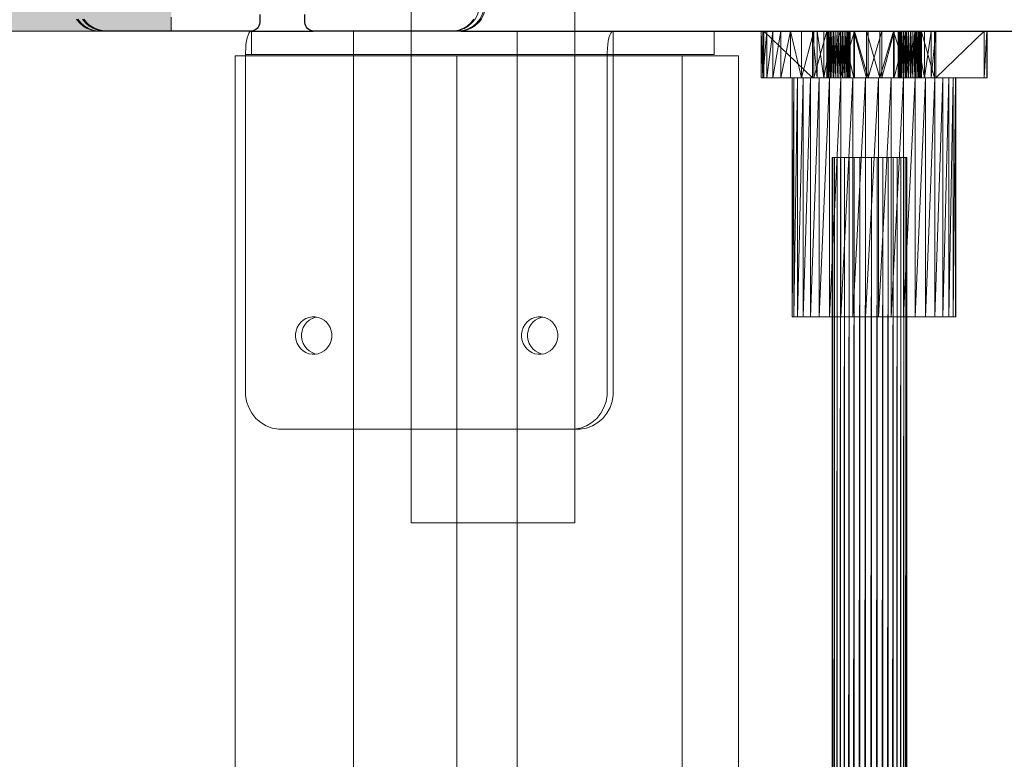
# Model space of a CAD drawing. Units: millimetres. Extents: x -2583 to 8496, y -4535 to 5051.
# Drawn here: x 1348 to 1558, y 957 to 1115 of the extents above; entities that cross this region are included whole.
import ezdxf

# ---------------------------------------------------------------- set-up
doc = ezdxf.new("R2010")
doc.units = ezdxf.units.MM
doc.header["$MEASUREMENT"] = 0
doc.layers.add('0_Pen_No__65', color=7, linetype='Continuous', lineweight=5, true_color=0x636300)
doc.layers.add('Structural - Bearing_Pen_No__89', color=7, linetype='Continuous', lineweight=5, true_color=0xee7a7a)
doc.layers.add('A-FLOR_Pen_No__1', color=7, linetype='Continuous', lineweight=30)

# ---------------------------------------------------------------- blocks, each defined once
blk = doc.blocks.new('brusa_H[78]', base_point=(500.13, 1157.49))
at = {"layer": '0_Pen_No__65', "linetype": 'Continuous', "lineweight": 5, "true_color": 0x636300}
blk.add_hatch(color=46, dxfattribs=at).paths.add_polyline_path([(500.13, 1112.49), (1380.13, 1112.49), (1380.13, 1202.49), (500.13, 1202.49)])
at = {"layer": '0_Pen_No__65', "color": 46, "linetype": 'Continuous', "lineweight": 5, "true_color": 0x636300}
for p, q in [((1380.13, 1115.49), (1380.13, 1114.63)), ((1380.13, 1114.63), (1380.13, 1113.89)), ((1380.13, 1113.89), (1380.13, 1113.29)), ((1380.13, 1113.29), (1380.13, 1112.85)), ((1380.13, 1112.85), (1380.13, 1112.58)), ((500.13, 1112.49), (1380.13, 1112.49)), ((1380.13, 1112.58), (1380.13, 1112.49))]:
    blk.add_line(p, q, dxfattribs=at)

msp = doc.modelspace()

# ---------------------------------------------------------------- linework, layer by layer
at = {"layer": '0_Pen_No__65', "color": 46, "linetype": 'Continuous', "lineweight": 5, "true_color": 0x636300, "flags": 128}
for points in [[(1431.34, 1132.49), (1431.34, 1007.49)], [(1466.34, 1132.49), (1466.34, 1007.49)], [(1397.15, 1112.49), (1396.92, 1112.34), (1396.71, 1112.04), (1396.52, 1111.6), (1396.34, 1111.04), (1396.2, 1110.37), (1396.08, 1109.61), (1396.01, 1108.79), (1395.97, 1107.93), (1395.97, 1107.49)], [(1397.15, 1112.49), (1474.42, 1112.49)], [(1474.53, 1112.49), (1397.26, 1112.49)], [(1397.26, 1112.49), (1397.26, 1107.49)], [(1419.02, 1112.49), (1419.02, -7.41)], [(1454.02, 1112.49), (1453.42, 1112.49), (1451.67, 1112.49), (1448.89, 1112.49), (1445.27, 1112.49), (1441.05, 1112.49), (1436.52, 1112.49), (1431.99, 1112.49), (1427.77, 1112.49), (1424.14, 1112.49), (1421.36, 1112.49), (1419.61, 1112.49), (1419.02, 1112.49)], [(1454.02, 1112.49), (1454.02, -7.41)], [(1474.53, 1112.49), (1474.42, 1112.49), (1474.2, 1112.34), (1473.99, 1112.04), (1473.79, 1111.6), (1473.62, 1111.04), (1473.47, 1110.37), (1473.36, 1109.61), (1473.28, 1108.79), (1473.24, 1107.93), (1473.24, 1107.49)], [(1496.06, 1112.49), (1495.94, 1112.49), (1495.76, 1112.49), (1474.53, 1112.49)], [(1474.53, 1112.49), (1474.53, 1107.49)], [(1474.53, 1107.49), (1474.53, 1112.49)], [(1496.06, 1112.49), (1496.06, 1107.49)], [(1554.4, 1112.49), (1554.32, 1112.49), (1553.78, 1112.49), (1543.43, 1112.49), (1542.43, 1112.49), (1541.01, 1112.49), (1539.19, 1112.49), (1537.03, 1112.49), (1534.57, 1112.49), (1531.88, 1112.49), (1529.02, 1112.49), (1526.07, 1112.49), (1523.09, 1112.49), (1520.16, 1112.49), (1517.35, 1112.49), (1514.72, 1112.49), (1512.36, 1112.49), (1510.31, 1112.49), (1508.62, 1112.49), (1507.34, 1112.49), (1506.49, 1112.49), (1506.1, 1112.49)], [(1506.1, 1112.49), (1506.1, 1102.49)], [(1506.1, 1112.49), (1506.49, 1102.49)], [(1506.1, 1112.49), (1506.49, 1112.49), (1507.34, 1112.49), (1508.62, 1112.49), (1510.31, 1112.49), (1512.36, 1112.49), (1514.72, 1112.49), (1517.35, 1112.49), (1520.16, 1112.49), (1523.09, 1112.49), (1526.07, 1112.49), (1529.02, 1112.49), (1531.88, 1112.49), (1534.57, 1112.49), (1537.03, 1112.49), (1539.19, 1112.49), (1541.01, 1112.49), (1542.43, 1112.49), (1543.43, 1112.49)], [(1506.49, 1112.49), (1507.34, 1112.49)], [(1506.49, 1112.49), (1506.49, 1102.49)], [(1507.34, 1112.49), (1506.49, 1102.49)], [(1506.72, 1112.49), (1506.72, 1102.49)], [(1517.07, 1102.49), (1506.72, 1112.49)], [(1507.34, 1102.49), (1507.34, 1112.49)], [(1507.34, 1102.49), (1508.62, 1112.49)], [(1508.62, 1112.49), (1508.62, 1102.49)], [(1510.31, 1112.49), (1508.62, 1102.49)], [(1510.31, 1102.49), (1512.36, 1112.49)], [(1510.31, 1102.49), (1510.31, 1112.49)], [(1512.36, 1112.49), (1512.36, 1102.49)], [(1512.36, 1112.49), (1514.72, 1102.49)], [(1514.72, 1112.49), (1514.72, 1102.49)], [(1517.35, 1112.49), (1514.72, 1102.49)], [(1517.07, 1102.49), (1517.07, 1112.49)], [(1517.07, 1112.49), (1518.07, 1102.49)], [(1517.35, 1102.49), (1517.35, 1112.49)], [(1520.16, 1112.49), (1517.35, 1102.49)], [(1519.49, 1102.49), (1518.07, 1112.49)], [(1518.07, 1112.49), (1518.07, 1102.49)], [(1519.49, 1102.49), (1519.49, 1112.49)], [(1520.12, 1102.49), (1520.17, 1112.49)], [(1520.12, 1102.49), (1520.12, 1112.49)], [(1523.09, 1112.49), (1520.16, 1102.49)], [(1520.16, 1102.49), (1520.16, 1112.49)], [(1520.17, 1102.49), (1520.17, 1112.49)], [(1520.28, 1112.49), (1520.17, 1102.49)], [(1520.28, 1102.49), (1520.45, 1112.49)], [(1520.28, 1102.49), (1520.28, 1112.49)], [(1520.45, 1102.49), (1520.45, 1112.49)], [(1520.67, 1112.49), (1520.45, 1102.49)], [(1520.67, 1102.49), (1520.94, 1112.49)], [(1520.67, 1102.49), (1520.67, 1112.49)], [(1520.94, 1102.49), (1521.25, 1112.49)], [(1520.94, 1102.49), (1520.94, 1112.49)], [(1521.6, 1112.49), (1521.25, 1102.49)], [(1521.25, 1102.49), (1521.25, 1112.49)], [(1521.6, 1102.49), (1521.97, 1112.49)], [(1521.6, 1102.49), (1521.6, 1112.49)], [(1521.97, 1102.49), (1521.97, 1112.49)], [(1522.35, 1112.49), (1521.97, 1102.49)], [(1522.35, 1102.49), (1522.75, 1112.49)], [(1522.35, 1102.49), (1522.35, 1112.49)], [(1522.75, 1102.49), (1523.13, 1112.49)], [(1522.75, 1102.49), (1522.75, 1112.49)], [(1523.09, 1102.49), (1526.07, 1112.49)], [(1523.09, 1102.49), (1523.09, 1112.49)], [(1523.13, 1102.49), (1523.13, 1112.49)], [(1523.51, 1112.49), (1523.13, 1102.49)], [(1523.51, 1102.49), (1523.86, 1112.49)], [(1523.51, 1102.49), (1523.51, 1112.49)], [(1523.86, 1102.49), (1523.86, 1112.49)], [(1524.19, 1112.49), (1523.86, 1102.49)], [(1524.19, 1102.49), (1524.47, 1112.49)], [(1524.19, 1102.49), (1524.19, 1112.49)], [(1524.47, 1102.49), (1524.71, 1112.49)], [(1524.47, 1102.49), (1524.47, 1112.49)], [(1524.9, 1112.49), (1524.71, 1102.49)], [(1524.71, 1102.49), (1524.71, 1112.49)], [(1524.9, 1102.49), (1525.03, 1112.49)], [(1524.9, 1112.49), (1524.9, 1102.49)], [(1525.1, 1112.49), (1525.03, 1102.49)], [(1525.03, 1112.49), (1525.03, 1102.49)], [(1525.11, 1112.49), (1525.1, 1102.49)], [(1525.1, 1112.49), (1525.1, 1102.49)], [(1525.11, 1112.49), (1525.11, 1102.49)], [(1525.93, 1112.49), (1528.62, 1102.49)], [(1525.93, 1102.49), (1525.93, 1112.49)], [(1526.07, 1112.49), (1526.07, 1102.49)], [(1526.07, 1112.49), (1529.02, 1102.49)], [(1531.48, 1102.49), (1528.62, 1112.49)], [(1528.62, 1112.49), (1528.62, 1102.49)], [(1531.88, 1112.49), (1529.02, 1102.49)], [(1529.02, 1112.49), (1529.02, 1102.49)], [(1531.48, 1102.49), (1534.43, 1112.49)], [(1531.48, 1102.49), (1531.48, 1112.49)], [(1531.88, 1102.49), (1534.57, 1112.49)], [(1531.88, 1102.49), (1531.88, 1112.49)], [(1534.43, 1112.49), (1535.39, 1109.28)], [(1534.43, 1102.49), (1534.43, 1112.49)], [(1534.57, 1112.49), (1534.57, 1102.49)], [(1537.03, 1112.49), (1534.57, 1102.49)], [(1535.39, 1102.49), (1535.44, 1112.49)], [(1535.39, 1102.49), (1535.39, 1112.49)], [(1535.44, 1102.49), (1535.44, 1112.49)], [(1535.55, 1112.49), (1535.44, 1102.49)], [(1535.55, 1102.49), (1535.72, 1112.49)], [(1535.55, 1102.49), (1535.55, 1112.49)], [(1535.72, 1102.49), (1535.72, 1112.49)], [(1535.94, 1112.49), (1535.72, 1102.49)], [(1535.94, 1102.49), (1536.21, 1112.49)], [(1535.94, 1102.49), (1535.94, 1112.49)], [(1536.21, 1102.49), (1536.52, 1112.49)], [(1536.21, 1102.49), (1536.21, 1112.49)], [(1536.52, 1102.49), (1536.52, 1112.49)], [(1536.87, 1112.49), (1536.52, 1102.49)], [(1536.87, 1102.49), (1537.24, 1112.49)], [(1536.87, 1102.49), (1536.87, 1112.49)], [(1537.03, 1102.49), (1539.19, 1112.49)], [(1537.03, 1102.49), (1537.03, 1112.49)], [(1537.62, 1112.49), (1537.24, 1102.49)], [(1537.24, 1102.49), (1537.24, 1112.49)], [(1537.62, 1102.49), (1538.02, 1112.49)], [(1537.62, 1102.49), (1537.62, 1112.49)], [(1538.02, 1102.49), (1538.4, 1112.49)], [(1538.02, 1102.49), (1538.02, 1112.49)], [(1538.4, 1102.49), (1538.4, 1112.49)], [(1538.78, 1112.49), (1538.4, 1102.49)], [(1538.78, 1102.49), (1539.13, 1112.49)], [(1538.78, 1102.49), (1538.78, 1112.49)], [(1539.13, 1102.49), (1539.13, 1112.49)], [(1539.46, 1112.49), (1539.13, 1102.49)], [(1539.19, 1112.49), (1541.01, 1102.49)], [(1539.19, 1112.49), (1539.19, 1102.49)], [(1539.46, 1102.49), (1539.74, 1112.49)], [(1539.46, 1102.49), (1539.46, 1112.49)], [(1539.74, 1102.49), (1539.98, 1112.49)], [(1539.74, 1102.49), (1539.74, 1112.49)], [(1539.98, 1102.49), (1539.98, 1112.49)], [(1540.17, 1112.49), (1539.98, 1102.49)], [(1540.17, 1102.49), (1540.3, 1112.49)], [(1540.17, 1112.49), (1540.17, 1102.49)], [(1540.37, 1112.49), (1540.3, 1102.49)], [(1540.3, 1112.49), (1540.3, 1102.49)], [(1540.38, 1112.49), (1540.37, 1102.49)], [(1540.37, 1112.49), (1540.37, 1102.49)], [(1540.38, 1112.49), (1540.38, 1102.49)], [(1543.15, 1102.49), (1540.38, 1112.36)], [(1542.43, 1112.49), (1541.01, 1102.49)], [(1541.01, 1112.49), (1541.01, 1102.49)], [(1542.43, 1102.49), (1543.43, 1112.49)], [(1542.43, 1102.49), (1542.43, 1112.49)], [(1543.15, 1112.49), (1543.15, 1102.49)], [(1543.43, 1111.45), (1543.15, 1112.49)], [(1543.43, 1102.49), (1543.43, 1112.49)], [(1553.78, 1112.49), (1543.43, 1102.49)], [(1543.43, 1112.49), (1543.43, 1102.49)], [(1553.78, 1112.49), (1543.43, 1112.49)], [(1553.78, 1112.49), (1543.43, 1112.49)], [(1553.78, 1112.49), (1543.43, 1112.49)], [(1553.78, 1112.49), (1543.43, 1112.49)], [(1553.78, 1112.49), (1553.78, 1102.49)], [(1553.78, 1102.49), (1554.32, 1112.49)], [(1554.4, 1112.49), (1554.32, 1112.49), (1553.78, 1112.49)], [(1554.4, 1112.49), (1554.32, 1102.49)], [(1554.32, 1112.49), (1554.32, 1102.49)], [(1554.4, 1102.49), (1554.4, 1112.49)], [(1393.77, 1107.21), (1393.77, -2.51)], [(1441.15, 1107.21), (1440.83, 1107.21), (1440.43, 1107.21), (1439.98, 1107.21), (1439.48, 1107.21), (1435.62, 1107.21), (1435.11, 1107.21), (1434.58, 1107.21), (1434.07, 1107.21), (1433.58, 1107.21), (1433.12, 1107.21), (1432.72, 1107.21), (1432.39, 1107.21), (1432.13, 1107.21), (1431.95, 1107.21), (1431.55, 1107.21), (1431.43, 1107.21), (1431.26, 1107.21), (1431.03, 1107.21), (1430.77, 1107.21), (1430.46, 1107.21), (1430.14, 1107.21), (1429.79, 1107.21), (1429.44, 1107.21), (1429.1, 1107.21), (1398.2, 1107.21), (1397.21, 1107.21), (1396.31, 1107.21), (1395.51, 1107.21), (1394.83, 1107.21), (1394.31, 1107.21), (1393.95, 1107.21), (1393.77, 1107.21)], [(1395.97, 1107.49), (1395.97, 1035.49), (1395.97, 1034.79), (1396.2, 1033.41), (1396.66, 1032.1), (1397.34, 1030.89), (1398.21, 1029.81), (1399.24, 1028.91), (1400.42, 1028.21), (1401.69, 1027.73), (1403.02, 1027.49), (1403.69, 1027.49), (1465.03, 1027.49), (1465.51, 1027.49), (1466.19, 1027.49), (1467.52, 1027.73), (1468.79, 1028.21), (1469.96, 1028.91), (1471, 1029.81), (1471.87, 1030.89), (1472.54, 1032.1), (1473.01, 1033.41), (1473.24, 1034.79), (1473.24, 1035.49), (1473.24, 1107.49)], [(1473.24, 1107.49), (1395.97, 1107.49)], [(1395.97, 1107.49), (1473.24, 1107.49)], [(1474.53, 1107.49), (1397.26, 1107.49)], [(1441.15, 1107.21), (1441.15, -2.51)], [(1489.23, 1107.21), (1489.17, 1107.21), (1480.89, 1107.21), (1480.53, 1107.21), (1480.01, 1107.21), (1479.33, 1107.21), (1478.53, 1107.21), (1477.63, 1107.21), (1476.65, 1107.21), (1475.62, 1107.21), (1474.57, 1107.21), (1473.54, 1107.21), (1442.62, 1107.21), (1442.3, 1107.21), (1441.99, 1107.21), (1441.73, 1107.21), (1441.5, 1107.21), (1441.33, 1107.21), (1441.21, 1107.21), (1441.15, 1107.21)], [(1467.48, 1027.49), (1468.81, 1027.73), (1470.09, 1028.21), (1471.26, 1028.91), (1472.29, 1029.81), (1473.16, 1030.89), (1473.84, 1032.1), (1474.3, 1033.41), (1474.53, 1034.79), (1474.53, 1035.49), (1474.53, 1107.49)], [(1474.53, 1107.49), (1473.24, 1107.49)], [(1473.24, 1107.49), (1474.53, 1107.49)], [(1496.06, 1107.49), (1495.94, 1107.49), (1495.76, 1107.49), (1474.53, 1107.49)], [(1501.26, 1107.21), (1501.08, 1107.21), (1492.79, 1107.21), (1492.67, 1107.21), (1492.5, 1107.21), (1492.28, 1107.21), (1492.01, 1107.21), (1491.71, 1107.21), (1491.38, 1107.21), (1491.04, 1107.21), (1490.69, 1107.21), (1490.34, 1107.21), (1489.23, 1107.21)], [(1489.23, 1107.21), (1489.23, -2.51)], [(1501.26, 1107.21), (1501.26, -2.51)], [(1519.49, 1102.49), (1520.12, 1105.94)], [(1525.93, 1102.49), (1525.11, 1105.81)], [(1506.1, 1102.49), (1506.49, 1102.49), (1507.34, 1102.49), (1508.62, 1102.49), (1510.31, 1102.49), (1512.36, 1102.49), (1514.72, 1102.49), (1517.35, 1102.49), (1520.16, 1102.49), (1523.09, 1102.49), (1526.07, 1102.49), (1529.02, 1102.49), (1531.88, 1102.49), (1534.57, 1102.49), (1537.03, 1102.49), (1539.19, 1102.49), (1541.01, 1102.49), (1542.43, 1102.49), (1543.43, 1102.49), (1553.78, 1102.49), (1554.32, 1102.49), (1554.4, 1102.49)], [(1506.49, 1102.49), (1506.1, 1102.49)], [(1543.43, 1102.49), (1542.43, 1102.49), (1541.01, 1102.49), (1539.19, 1102.49), (1537.03, 1102.49), (1534.57, 1102.49), (1531.88, 1102.49), (1529.02, 1102.49), (1526.07, 1102.49), (1523.09, 1102.49), (1520.16, 1102.49), (1517.35, 1102.49), (1514.72, 1102.49), (1512.36, 1102.49), (1510.31, 1102.49), (1508.62, 1102.49), (1507.34, 1102.49), (1506.49, 1102.49), (1506.1, 1102.49)], [(1507.34, 1102.49), (1506.49, 1102.49)], [(1512.77, 1102.49), (1512.77, 1051.49)], [(1513.13, 1102.49), (1512.77, 1051.49)], [(1547.73, 1102.49), (1547.65, 1102.49), (1547.15, 1102.49), (1546.24, 1102.49), (1544.93, 1102.49), (1543.25, 1102.49), (1541.26, 1102.49), (1539, 1102.49), (1536.52, 1102.49), (1533.89, 1102.49), (1531.17, 1102.49), (1528.42, 1102.49), (1525.72, 1102.49), (1523.13, 1102.49), (1520.72, 1102.49), (1518.54, 1102.49), (1516.65, 1102.49), (1515.09, 1102.49), (1513.91, 1102.49), (1513.13, 1102.49), (1512.77, 1102.49)], [(1513.91, 1102.49), (1513.13, 1051.49)], [(1513.13, 1102.49), (1513.13, 1051.49)], [(1513.91, 1102.49), (1513.91, 1051.49)], [(1513.91, 1051.49), (1515.09, 1102.49)], [(1515.09, 1102.49), (1515.09, 1051.49)], [(1516.65, 1102.49), (1515.09, 1051.49)], [(1516.65, 1051.49), (1518.54, 1102.49)], [(1516.65, 1102.49), (1516.65, 1051.49)], [(1518.54, 1102.49), (1518.54, 1051.49)], [(1520.72, 1102.49), (1518.54, 1051.49)], [(1520.72, 1102.49), (1520.72, 1051.49)], [(1523.13, 1102.49), (1520.72, 1051.49)], [(1523.13, 1102.49), (1523.13, 1051.49)], [(1523.13, 1051.49), (1525.72, 1102.49)], [(1528.42, 1102.49), (1525.72, 1051.49)], [(1525.72, 1102.49), (1525.72, 1051.49)], [(1528.42, 1102.49), (1528.42, 1051.49)], [(1528.42, 1051.49), (1531.17, 1102.49)], [(1531.17, 1102.49), (1531.17, 1051.49)], [(1533.89, 1102.49), (1531.17, 1051.49)], [(1536.52, 1102.49), (1533.89, 1051.49)], [(1533.89, 1102.49), (1533.89, 1051.49)], [(1536.52, 1102.49), (1536.52, 1051.49)], [(1536.52, 1051.49), (1539, 1102.49)], [(1539, 1102.49), (1539, 1051.49)], [(1541.26, 1102.49), (1539, 1051.49)], [(1541.26, 1051.49), (1543.25, 1102.49)], [(1541.26, 1102.49), (1541.26, 1051.49)], [(1544.93, 1102.49), (1543.25, 1051.49)], [(1543.25, 1102.49), (1543.25, 1051.49)], [(1546.24, 1102.49), (1544.93, 1051.49)], [(1544.93, 1102.49), (1544.93, 1051.49)], [(1546.24, 1051.49), (1547.15, 1102.49)], [(1546.24, 1102.49), (1546.24, 1051.49)], [(1547.15, 1102.49), (1547.15, 1051.49)], [(1547.15, 1051.49), (1547.65, 1102.49)], [(1547.65, 1051.49), (1547.65, 1102.49)], [(1547.73, 1102.49), (1547.65, 1051.49)], [(1547.73, 1051.49), (1547.73, 1102.49)], [(1521.28, 15.49), (1521.28, 1085.49)], [(1521.28, 15.49), (1521.44, 1085.49)], [(1521.28, 1085.49), (1521.44, 1085.49), (1521.8, 1085.49), (1522.34, 1085.49), (1523.05, 1085.49), (1523.92, 1085.49), (1524.91, 1085.49), (1526.01, 1085.49), (1527.2, 1085.49), (1528.43, 1085.49), (1529.69, 1085.49), (1530.93, 1085.49), (1532.14, 1085.49), (1533.27, 1085.49), (1534.3, 1085.49), (1535.21, 1085.49), (1535.98, 1085.49), (1536.58, 1085.49), (1537, 1085.49), (1537.22, 1085.49), (1537.26, 1085.49)], [(1521.44, 15.49), (1521.44, 1085.49)], [(1521.8, 1085.49), (1521.44, 15.49)], [(1521.8, 15.49), (1522.34, 1085.49)], [(1521.8, 15.49), (1521.8, 1085.49)], [(1522.34, 15.49), (1522.34, 1085.49)], [(1523.05, 1085.49), (1522.34, 15.49)], [(1523.05, 15.49), (1523.92, 1085.49)], [(1523.05, 15.49), (1523.05, 1085.49)], [(1523.92, 15.49), (1524.91, 1085.49)], [(1523.92, 15.49), (1523.92, 1085.49)], [(1524.91, 15.49), (1524.91, 1085.49)], [(1526.01, 1085.49), (1524.91, 15.49)], [(1526.01, 1085.49), (1526.01, 15.49)], [(1526.01, 15.49), (1527.2, 1085.49)], [(1527.2, 1085.49), (1527.2, 15.49)], [(1527.2, 15.49), (1528.43, 1085.49)], [(1528.43, 15.49), (1529.69, 1085.49)], [(1528.43, 15.49), (1528.43, 1085.49)], [(1529.69, 15.49), (1530.93, 1085.49)], [(1529.69, 15.49), (1529.69, 1085.49)], [(1530.93, 15.49), (1530.93, 1085.49)], [(1532.14, 1085.49), (1530.93, 15.49)], [(1532.14, 15.49), (1533.27, 1085.49)], [(1532.14, 15.49), (1532.14, 1085.49)], [(1533.27, 15.49), (1533.27, 1085.49)], [(1534.3, 1085.49), (1533.27, 15.49)], [(1534.3, 15.49), (1535.21, 1085.49)], [(1534.3, 15.49), (1534.3, 1085.49)], [(1535.21, 15.49), (1535.98, 1085.49)], [(1535.21, 15.49), (1535.21, 1085.49)], [(1535.98, 15.49), (1535.98, 1085.49)], [(1536.58, 1085.49), (1535.98, 15.49)], [(1536.58, 15.49), (1537, 1085.49)], [(1536.58, 15.49), (1536.58, 1085.49)], [(1537, 1085.49), (1537, 15.49)], [(1537, 15.49), (1537.22, 1085.49)], [(1537.26, 1085.49), (1537.22, 15.49)], [(1537.22, 1085.49), (1537.22, 15.49)], [(1537.26, 1085.49), (1537.26, 15.49)], [(1411.17, 1043.55), (1410.81, 1043.61), (1410.18, 1043.85), (1409.59, 1044.2), (1409.08, 1044.65), (1408.64, 1045.19), (1408.3, 1045.79), (1408.07, 1046.45), (1407.95, 1047.14), (1407.95, 1047.84), (1408.07, 1048.53), (1408.3, 1049.19), (1408.64, 1049.79), (1409.08, 1050.33), (1409.59, 1050.78), (1410.18, 1051.13), (1410.81, 1051.37), (1411.17, 1051.43)], [(1459.46, 1043.55), (1459.1, 1043.61), (1458.46, 1043.85), (1457.88, 1044.2), (1457.36, 1044.65), (1456.93, 1045.19), (1456.59, 1045.79), (1456.36, 1046.45), (1456.24, 1047.14), (1456.24, 1047.84), (1456.36, 1048.53), (1456.59, 1049.19), (1456.93, 1049.79), (1457.36, 1050.33), (1457.88, 1050.78), (1458.46, 1051.13), (1459.1, 1051.37), (1459.46, 1051.43)], [(1547.73, 1051.49), (1547.65, 1051.49), (1547.15, 1051.49), (1546.24, 1051.49), (1544.93, 1051.49), (1543.25, 1051.49), (1541.26, 1051.49), (1539, 1051.49), (1536.52, 1051.49), (1533.89, 1051.49), (1531.17, 1051.49), (1528.42, 1051.49), (1525.72, 1051.49), (1523.13, 1051.49), (1520.72, 1051.49), (1518.54, 1051.49), (1516.65, 1051.49), (1515.09, 1051.49), (1513.91, 1051.49), (1513.13, 1051.49), (1512.77, 1051.49)], [(1467.48, 1027.49), (1466.19, 1027.49)], [(1466.34, 1007.49), (1465.74, 1007.49), (1463.99, 1007.49), (1461.21, 1007.49), (1457.59, 1007.49), (1453.37, 1007.49), (1448.84, 1007.49), (1444.31, 1007.49), (1440.09, 1007.49), (1436.46, 1007.49), (1433.68, 1007.49), (1431.93, 1007.49), (1431.34, 1007.49)]]:
    msp.add_lwpolyline(points, dxfattribs=at)
for points in [[(1410.19, 1043.49), (1409.52, 1043.61), (1408.88, 1043.85), (1408.3, 1044.2), (1407.78, 1044.65), (1407.35, 1045.19), (1407.01, 1045.79), (1406.78, 1046.45), (1406.66, 1047.14), (1406.66, 1047.84), (1406.78, 1048.53), (1407.01, 1049.19), (1407.35, 1049.79), (1407.78, 1050.33), (1408.3, 1050.78), (1408.88, 1051.13), (1409.52, 1051.37), (1410.19, 1051.49), (1410.52, 1051.49), (1410.86, 1051.49), (1411.53, 1051.37), (1412.16, 1051.13), (1412.75, 1050.78), (1413.27, 1050.33), (1413.7, 1049.79), (1414.04, 1049.19), (1414.27, 1048.53), (1414.39, 1047.84), (1414.39, 1047.14), (1414.27, 1046.45), (1414.04, 1045.79), (1413.7, 1045.19), (1413.27, 1044.65), (1412.75, 1044.2), (1412.16, 1043.85), (1411.53, 1043.61), (1410.86, 1043.49), (1410.52, 1043.49)], [(1458.81, 1043.49), (1458.47, 1043.49), (1457.81, 1043.61), (1457.17, 1043.85), (1456.58, 1044.2), (1456.07, 1044.65), (1455.63, 1045.19), (1455.29, 1045.79), (1455.06, 1046.45), (1454.95, 1047.14), (1454.95, 1047.84), (1455.06, 1048.53), (1455.29, 1049.19), (1455.63, 1049.79), (1456.07, 1050.33), (1456.58, 1050.78), (1457.17, 1051.13), (1457.81, 1051.37), (1458.47, 1051.49), (1458.81, 1051.49), (1459.15, 1051.49), (1459.81, 1051.37), (1460.45, 1051.13), (1461.03, 1050.78), (1461.55, 1050.33), (1461.99, 1049.79), (1462.32, 1049.19), (1462.56, 1048.53), (1462.67, 1047.84), (1462.67, 1047.14), (1462.56, 1046.45), (1462.32, 1045.79), (1461.99, 1045.19), (1461.55, 1044.65), (1461.03, 1044.2), (1460.45, 1043.85), (1459.81, 1043.61), (1459.15, 1043.49)]]:
    msp.add_lwpolyline(points, close=True, dxfattribs=at)
at = {"layer": 'A-FLOR_Pen_No__1', "color": 7, "linetype": 'Continuous', "lineweight": 30, "flags": 128}
for points in [[(1399.02, 1116.03), (1399.02, 1114.49), (1399.02, 1114.32), (1398.96, 1113.97), (1398.85, 1113.64), (1398.68, 1113.34), (1398.46, 1113.07), (1398.2, 1112.85), (1397.91, 1112.67), (1397.59, 1112.55), (1397.26, 1112.49), (1397.09, 1112.49), (1366.19, 1112.49), (1365.68, 1112.49), (1364.68, 1112.67), (1363.73, 1113.03), (1362.85, 1113.56), (1362.07, 1114.23), (1361.42, 1115.04)], [(1446.29, 1115.04), (1445.64, 1114.23), (1444.87, 1113.56), (1443.99, 1113.03), (1443.03, 1112.67), (1442.04, 1112.49), (1441.53, 1112.49), (1410.61, 1112.49), (1410.44, 1112.49), (1410.11, 1112.55), (1409.79, 1112.67), (1409.5, 1112.85), (1409.24, 1113.07), (1409.02, 1113.34), (1408.86, 1113.64), (1408.74, 1113.97), (1408.68, 1114.32), (1408.68, 1114.49), (1408.68, 1116.03)], [(1397.26, 1112.49), (1410.44, 1112.49)], [(1442.04, 1112.49), (1933.79, 1112.49)]]:
    msp.add_lwpolyline(points, dxfattribs=at)
at = {"layer": 'Structural - Bearing_Pen_No__89', "color": 11, "linetype": 'Continuous', "lineweight": 5, "true_color": 0xee7a7a, "flags": 128}
for points in [[(1440.74, 1202.49), (1441.74, 1202.31), (1442.69, 1201.95), (1443.57, 1201.42), (1444.35, 1200.75), (1445, 1199.94), (1445.51, 1199.04), (1445.85, 1198.05), (1446.03, 1197.02), (1446.03, 1196.49), (1446.03, 1118.49), (1446.03, 1117.97), (1445.85, 1116.93), (1445.51, 1115.94), (1445, 1115.04), (1444.35, 1114.23), (1443.57, 1113.56), (1442.69, 1113.03), (1441.74, 1112.67), (1440.74, 1112.49)], [(1441.78, 1202.49), (1442.78, 1202.31), (1443.73, 1201.95), (1444.61, 1201.42), (1445.38, 1200.75), (1446.04, 1199.94), (1446.54, 1199.04), (1446.89, 1198.05), (1447.07, 1197.02), (1447.07, 1196.49), (1447.07, 1118.49), (1447.07, 1117.97), (1446.89, 1116.93), (1446.54, 1115.94), (1446.04, 1115.04), (1445.38, 1114.23), (1444.61, 1113.56), (1443.73, 1113.03), (1442.78, 1112.67), (1441.78, 1112.49)], [(1442.04, 1202.49), (1443.03, 1202.31), (1443.99, 1201.95), (1444.87, 1201.42), (1445.64, 1200.75), (1446.29, 1199.94), (1446.8, 1199.04), (1447.15, 1198.05), (1447.32, 1197.02), (1447.32, 1196.49), (1447.32, 1118.49), (1447.32, 1117.97), (1447.15, 1116.93), (1446.8, 1115.94), (1446.29, 1115.04), (1445.64, 1114.23), (1444.87, 1113.56), (1443.99, 1113.03), (1443.03, 1112.67), (1442.04, 1112.49)], [(1444.74, 1115.04), (1444.09, 1114.23), (1443.31, 1113.56), (1442.43, 1113.03), (1441.48, 1112.67), (1440.48, 1112.49), (1439.98, 1112.49), (1364.63, 1112.49), (1364.13, 1112.49), (1363.13, 1112.67), (1362.17, 1113.03), (1361.3, 1113.56), (1360.52, 1114.23), (1359.87, 1115.04)], [(1445, 1115.04), (1444.35, 1114.23), (1443.57, 1113.56), (1442.69, 1113.03), (1441.74, 1112.67), (1440.74, 1112.49), (1440.23, 1112.49), (1364.89, 1112.49), (1364.39, 1112.49), (1363.39, 1112.67), (1362.43, 1113.03), (1361.56, 1113.56), (1360.78, 1114.23), (1360.13, 1115.04)], [(1446.04, 1115.04), (1445.38, 1114.23), (1444.61, 1113.56), (1443.73, 1113.03), (1442.78, 1112.67), (1441.78, 1112.49), (1441.27, 1112.49), (1365.93, 1112.49), (1365.42, 1112.49), (1364.42, 1112.67), (1363.47, 1113.03), (1362.59, 1113.56), (1361.81, 1114.23), (1361.16, 1115.04)], [(1440.48, 1112.49), (1440.74, 1112.49)], [(1440.74, 1112.49), (1441.78, 1112.49)], [(1441.78, 1112.49), (1442.04, 1112.49)]]:
    msp.add_lwpolyline(points, dxfattribs=at)

# ---------------------------------------------------------------- block references
at = {"layer": '0_Pen_No__65', "color": 46, "linetype": 'Continuous', "lineweight": 5, "true_color": 0x636300}
msp.add_blockref('brusa_H[78]', (500.13, 1157.49), dxfattribs=at)

doc.saveas('drawing.dxf')
